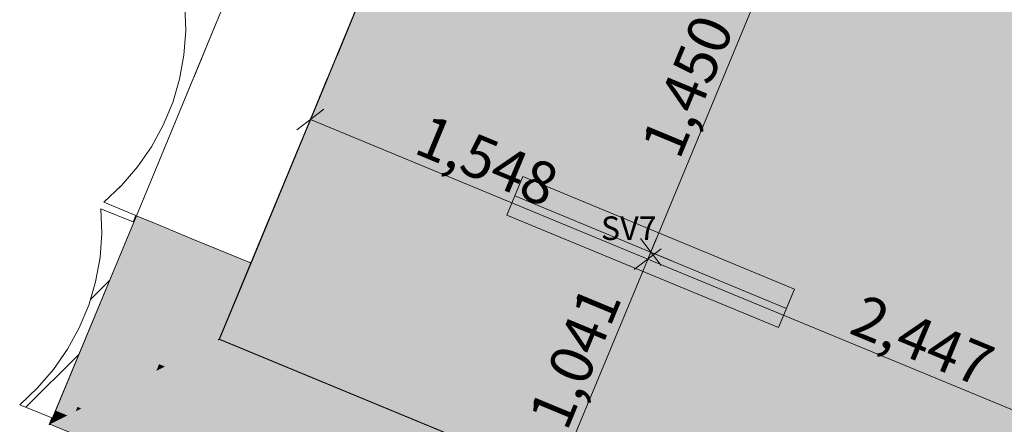
# Model space of a CAD drawing. Units: millimetres. Extents: x -53492 to 104827, y -2361 to 92849.
# Drawn here: x -19317 to -15144, y 7296 to 9012 of the extents above; entities that cross this region are included whole.
import ezdxf
from ezdxf.enums import TextEntityAlignment as Align

# ---------------------------------------------------------------- set-up
doc = ezdxf.new("R2010")
doc.units = ezdxf.units.MM
doc.header["$MEASUREMENT"] = 0
doc.linetypes.add('Hidden Line', pattern=[317.5, 211.666667, -105.833333])
doc.linetypes.add('Wipeout_Contour', pattern=[1000, 0, -1000])
for name, color, linetype in [('AR - SEINAD - välisseinad', 7, 'Continuous'), ('AR - VÄLISSEINAD VIIMISTLUS', 7, 'Continuous'), ('Archicad Windows', 7, 'Continuous'), ('SA - RIPPLAED', 7, 'Continuous'), ('SA - VALGUSTID', 7, 'Continuous'), ('SA - VALGUSTID - mõõdud', 7, 'Continuous'), ('SA - VIIMISTLUS - sein 3D', 7, 'Continuous')]:
    doc.layers.add(name, color=color, linetype=linetype)
for name, color, linetype, lineweight, true_color in [('AR - SEINAD - välisseinad_Pen_No__87', 7, 'Continuous', 9, 0x8a8a8a), ('AR - VÄLISSEINAD VIIMISTLUS_Pen_No__166', 7, 'Continuous', 13, 0xb6b6b6), ('AR - VÄLISSEINAD VIIMISTLUS_Pen_No__174', 7, 'Continuous', 13, 0xb6b6b6), ('AR - VÄLISSEINAD VIIMISTLUS_Pen_No__87', 7, 'Continuous', 9, 0x8a8a8a), ('Archicad Windows_Pen_No__87', 7, 'Continuous', 9, 0x8a8a8a), ('SA - RIPPLAED_Pen_No__87', 7, 'Continuous', 9, 0x8a8a8a), ('SA - VALGUSTID - mõõdud_Pen_No__87', 7, 'Continuous', 9, 0x8a8a8a), ('SA - VALGUSTID_Pen_No__17', 7, 'Continuous', 18, 0xdcd214), ('SA - VENTILATSIOON - plafoonid - sissepuhe_Pen_No__87', 7, 'Continuous', 9, 0x8a8a8a), ('SA - VIIMISTLUS - sein 3D_Pen_No__87', 7, 'Continuous', 9, 0x8a8a8a)]:
    doc.layers.add(name, color=color, linetype=linetype, lineweight=lineweight, true_color=true_color)
doc.layers.add('SA - RIPPLAED_Pen_No__229', color=4, linetype='Continuous', lineweight=0)
doc.layers.add('SA - VALGUSTID_Pen_No__2', color=8, linetype='Continuous', lineweight=13)
doc.styles.add('GENERATED_STYLE_2', font='txt')
doc.styles.add('GENERATED_STYLE_5', font='txt')
doc.dimstyles.new('GENERATED_STYLE__1', dxfattribs={"dimtxt": 179.999995, "dimasz": 95, "dimexe": 0.18, "dimexo": 300, "dimgap": 0, "dimtad": 1, "dimdec": 0, "dimzin": 0, "dimdsep": 46, "dimtxsty": 'GENERATED_STYLE_5', "dimblk": 'ARROWHEAD_2', "dimblk1": 'ARROWHEAD_2', "dimblk2": 'ARROWHEAD_2', "dimcen": 0.09, "dimclrd": 256, "dimclre": 256, "dimclrt": 256, "dimazin": 0, "dimtfac": 1, "dimtdec": 4, "dimtmove": 0, "dimatfit": 3, "dimfxl": 0, "dimtolj": 1, "dimtzin": 0, "dimarcsym": 0})

# ---------------------------------------------------------------- blocks, each defined once
blk = doc.blocks.new('Curtain Wall_1_1')
at = {"layer": 'AR - VÄLISSEINAD VIIMISTLUS_Pen_No__87', "color": 252, "linetype": 'Continuous', "lineweight": 9, "true_color": 0x8a8a8a}
blk.add_line((-18836.4, 8154.1), (-18833.6, 8152.9), dxfattribs=at)
at = {"layer": 'AR - VÄLISSEINAD VIIMISTLUS_Pen_No__87', "color": 252, "linetype": 'Hidden Line', "lineweight": 9, "true_color": 0x8a8a8a, "flags": 128}
for points in [[(-18616.3, 9069.5), (-18612.8, 8965.7), (-18620.4, 8862.1), (-18638.9, 8759.9), (-18668.2, 8660.2), (-18708, 8564.2), (-18757.7, 8473), (-18816.9, 8387.6), (-18884.8, 8309), (-18960.7, 8238.1)], [(-18822.2, 8180.7), (-18477.7, 9012.1)], [(-18960.7, 8238.1), (-18824.9, 8181.8)], [(-18824.9, 8181.8), (-18836.4, 8154.1)], [(-18833.6, 8152.9), (-18822.2, 8180.7)], [(-18822.2, 8180.7), (-18824.9, 8181.8)], [(-18836.4, 8154.1), (-18833.6, 8152.9)]]:
    blk.add_lwpolyline(points, dxfattribs=at)
at = {"color": 254, "linetype": 'Wipeout_Contour', "lineweight": 0, "ltscale": 247309.292605}
blk.add_wipeout([(-18822.2, 8180.7), (-18477.7, 9012.1), (-18616.3, 9069.5), (-18612.8, 8965.7), (-18620.4, 8862.1), (-18638.9, 8759.9), (-18668.2, 8660.2), (-18708, 8564.2), (-18757.7, 8473), (-18816.9, 8387.6), (-18884.8, 8309), (-18960.7, 8238.1)], dxfattribs=at).dxf.layer = 'AR - VÄLISSEINAD VIIMISTLUS'
at = {"layer": 'AR - VÄLISSEINAD VIIMISTLUS_Pen_No__166', "linetype": 'Continuous', "lineweight": 13, "true_color": 0xb6b6b6}
blk.add_hatch(color=253, dxfattribs=at).paths.add_polyline_path([(-18833.6, 8152.9), (-18822.2, 8180.7), (-18824.9, 8181.8), (-18836.4, 8154.1)])
at = {"layer": 'AR - VÄLISSEINAD VIIMISTLUS_Pen_No__87', "color": 252, "linetype": 'Continuous', "lineweight": 9, "true_color": 0x8a8a8a}
for p, q in [((-18824.9, 8181.8), (-18836.4, 8154.1)), ((-18822.2, 8180.7), (-18833.6, 8152.9)), ((-18824.9, 8181.8), (-18822.2, 8180.7))]:
    blk.add_line(p, q, dxfattribs=at)
at = {"layer": 'AR - VÄLISSEINAD VIIMISTLUS_Pen_No__87', "color": 252, "linetype": 'Continuous', "lineweight": 9, "true_color": 0x8a8a8a, "flags": 128}
for points in [[(-18616.3, 9069.5), (-18612.8, 8965.7), (-18620.4, 8862.1), (-18638.9, 8759.9), (-18668.2, 8660.2), (-18708, 8564.2), (-18757.7, 8473), (-18816.9, 8387.6), (-18884.8, 8309), (-18960.7, 8238.1)], [(-18822.2, 8180.7), (-18477.7, 9012.1)], [(-18960.7, 8238.1), (-18824.9, 8181.8)]]:
    blk.add_lwpolyline(points, dxfattribs=at)
blk = doc.blocks.new('Slab_48_1', base_point=(-16352.9, 12770))
at = {"layer": 'SA - RIPPLAED_Pen_No__229', "linetype": 'Continuous', "lineweight": 0}
h = blk.add_hatch(dxfattribs=at)
h.set_pattern_fill('Circles_1_0001', color=4, style=0, pattern_type=2)
h.set_pattern_definition([(0, (38.89, 0), (0, 132.78175), [55, -77.78175]), (90, (0, 38.89), (-132.78175, 0), [55, -77.78175]), (45, (0, 93.9), (-132.7817, 132.7817), [55, -132.7817]), (45, (93.9, 0), (-132.7817, 132.7817), [55, -132.7817]), (315, (0, 38.9), (132.7817, 132.7817), [55, -132.7817]), (315, (93.9, 132.78), (132.7817, 132.7817), [55, -132.7817])])
h.paths.add_polyline_path([(-16352.9, 12770), (-18471.1, 7656.4), (-11089.3, 4598.7), (-8971.1, 9712.4)])
at = {"layer": 'SA - RIPPLAED_Pen_No__87', "color": 252, "linetype": 'Continuous', "lineweight": 9, "true_color": 0x8a8a8a, "flags": 128}
blk.add_lwpolyline([(-16352.9, 12770), (-18471.1, 7656.4), (-11089.3, 4598.7), (-8971.1, 9712.4)], close=True, dxfattribs=at)
blk = doc.blocks.new('Curtain Wall_37_1')
at = {"layer": 'AR - VÄLISSEINAD VIIMISTLUS_Pen_No__166', "linetype": 'Continuous', "lineweight": 13, "true_color": 0xb6b6b6}
blk.add_hatch(color=253, dxfattribs=at).paths.add_polyline_path([(-19189.5, 7293.7), (-19178, 7321.4), (-19180.8, 7322.6), (-19192.3, 7294.9)])
at = {"layer": 'AR - VÄLISSEINAD VIIMISTLUS_Pen_No__87', "color": 252, "linetype": 'Continuous', "lineweight": 9, "true_color": 0x8a8a8a}
blk.add_line((-19192.3, 7294.9), (-19189.5, 7293.7), dxfattribs=at)
at = {"layer": 'AR - VÄLISSEINAD VIIMISTLUS_Pen_No__87', "color": 252, "linetype": 'Hidden Line', "lineweight": 9, "true_color": 0x8a8a8a, "flags": 128}
for points in [[(-18972.2, 8210.3), (-18968.7, 8106.5), (-18976.3, 8002.9), (-18994.8, 7900.7), (-19024.1, 7801), (-19063.9, 7705), (-19113.6, 7613.8), (-19172.8, 7528.4), (-19240.7, 7449.8), (-19316.6, 7378.8)], [(-18833.6, 8152.9), (-18972.2, 8210.3)], [(-19178, 7321.4), (-18833.6, 8152.9)], [(-19316.6, 7378.8), (-19180.8, 7322.6)], [(-19180.8, 7322.6), (-19192.3, 7294.9)], [(-19189.5, 7293.7), (-19178, 7321.4)], [(-19178, 7321.4), (-19180.8, 7322.6)], [(-19192.3, 7294.9), (-19189.5, 7293.7)]]:
    blk.add_lwpolyline(points, dxfattribs=at)
at = {"color": 254, "linetype": 'Wipeout_Contour', "lineweight": 0, "ltscale": 247125.15427}
blk.add_wipeout([(-19316.6, 7378.8), (-19178, 7321.4), (-18833.6, 8152.9), (-18972.2, 8210.3), (-18968.7, 8106.5), (-18976.3, 8002.9), (-18994.8, 7900.7), (-19024.1, 7801), (-19063.9, 7705), (-19113.6, 7613.8), (-19172.8, 7528.4), (-19240.7, 7449.8)], dxfattribs=at).dxf.layer = 'AR - VÄLISSEINAD VIIMISTLUS'
at = {"layer": 'AR - VÄLISSEINAD VIIMISTLUS_Pen_No__174', "linetype": 'Continuous', "lineweight": 13, "true_color": 0xb6b6b6}
h = blk.add_hatch(dxfattribs=at)
h.set_pattern_fill('Insulation_0001', color=253, style=0, pattern_type=2)
h.set_pattern_definition([(45, (0, 0), (-459.62, 459.62), []), (45, (-91.9, 91.9), (-459.62, 459.62), [])])
h.paths.add_polyline_path([(-19316.6, 7378.8), (-19178, 7321.4), (-18833.6, 8152.9), (-18972.2, 8210.3), (-18968.7, 8106.5), (-18976.3, 8002.9), (-18994.8, 7900.7), (-19024.1, 7801), (-19063.9, 7705), (-19113.6, 7613.8), (-19172.8, 7528.4), (-19240.7, 7449.8)])
at = {"layer": 'AR - VÄLISSEINAD VIIMISTLUS_Pen_No__87', "color": 252, "linetype": 'Continuous', "lineweight": 9, "true_color": 0x8a8a8a}
for p, q in [((-18972.2, 8210.3), (-18833.6, 8152.9)), ((-18833.6, 8152.9), (-19178, 7321.4)), ((-19316.6, 7378.8), (-19180.8, 7322.6)), ((-19180.8, 7322.6), (-19192.3, 7294.9)), ((-19178, 7321.4), (-19189.5, 7293.7)), ((-19180.8, 7322.6), (-19178, 7321.4))]:
    blk.add_line(p, q, dxfattribs=at)
at = {"layer": 'AR - VÄLISSEINAD VIIMISTLUS_Pen_No__87', "color": 252, "linetype": 'Continuous', "lineweight": 9, "true_color": 0x8a8a8a, "flags": 128}
blk.add_lwpolyline([(-18972.2, 8210.3), (-18968.7, 8106.5), (-18976.3, 8002.9), (-18994.8, 7900.7), (-19024.1, 7801), (-19063.9, 7705), (-19113.6, 7613.8), (-19172.8, 7528.4), (-19240.7, 7449.8), (-19316.6, 7378.8)], dxfattribs=at)
blk = doc.blocks.new('Wall_235_1', base_point=(-18471.1, 7656.4))
at = {"layer": 'AR - SEINAD - välisseinad', "linetype": 'Continuous', "lineweight": 0, "true_color": 0x000000}
for points in [[(-11086.6, 4592.2), (-18477, 7653.4), (-18477.9, 7652.9), (-18550.3, 7478.1), (-11159.3, 4416.7)], [(-18477.6, 7653.7), (-18477.9, 7652.9), (-18477, 7653.4)], [(-11089.3, 4598.7), (-18471.1, 7656.4), (-18473, 7651.8), (-11091.2, 4594.1)], [(-18821.5, 7319.9), (-10635.9, 3929.3), (-10540.3, 4160.3), (-18701.2, 7540.7), (-18737.6, 7522.4)], [(-18725.8, 7550.8), (-18737.6, 7522.4), (-18701.2, 7540.7)], [(-19114.4, 7333), (-19079.4, 7350.5), (-19071.6, 7369.3), (-19117.8, 7388.5), (-19136.9, 7342.3)], [(-19055.4, 7362.6), (-18996.4, 7392.3), (-19052.5, 7415.5), (-19071.6, 7369.3)], [(-19055.4, 7362.6), (-10655.1, 3883.1), (-10635.9, 3929.3), (-18996.4, 7392.3)], [(-19114.4, 7333), (-10674.2, 3836.9), (-10655.1, 3883.1), (-19055.4, 7362.6)], [(-19071.6, 7369.3), (-19079.4, 7350.5), (-19055.4, 7362.6)], [(-19177.3, 7323.3), (-19188.8, 7295.6), (-19153.4, 7313.4)], [(-19153.4, 7313.4), (-19188.8, 7295.6), (-10698.3, 3778.7), (-10686.8, 3806.4)], [(-19153.4, 7313.4), (-19147.8, 7316.2), (-19146.5, 7319.2), (-19174.2, 7330.7), (-19177.3, 7323.3)], [(-19143.9, 7318.1), (-19153.4, 7313.4), (-10686.8, 3806.4), (-10683.8, 3813.8)], [(-19146.5, 7319.2), (-19147.8, 7316.2), (-19143.9, 7318.1)], [(-19143.9, 7318.1), (-19114.4, 7333), (-19136.9, 7342.3), (-19146.5, 7319.2)], [(-19114.4, 7333), (-19143.9, 7318.1), (-10683.8, 3813.8), (-10674.2, 3836.9)]]:
    blk.add_hatch(color=18, dxfattribs=at).paths.add_polyline_path(points)
at = {"layer": 'AR - SEINAD - välisseinad_Pen_No__87', "color": 252, "linetype": 'Continuous', "lineweight": 9, "true_color": 0x8a8a8a, "flags": 128}
for points in [[(-11090.2, 4599.1), (-18470.1, 7656)], [(-19188.8, 7295.6), (-19177.3, 7323.3)], [(-19177.3, 7323.3), (-19174.2, 7330.7)], [(-19188.8, 7295.6), (-10698.3, 3778.7)]]:
    blk.add_lwpolyline(points, dxfattribs=at)
blk = doc.blocks.new('Rectangular Window Opening 26[8]_1')
at = {"layer": 'Archicad Windows', "linetype": 'Continuous', "lineweight": 0, "true_color": 0xffffff}
blk.add_hatch(color=7, dxfattribs=at).paths.add_polyline_path([(-17674.2, 9577.7), (-17675.1, 9578), (-18337.1, 7979.7), (-18336.2, 7979.3)])
at = {"layer": 'Archicad Windows_Pen_No__87', "color": 252, "linetype": 'Hidden Line', "lineweight": 9, "true_color": 0x8a8a8a}
for p, q in [((-18337.1, 7979.7), (-17675.1, 9578)), ((-18336.2, 7979.3), (-17674.2, 9577.7))]:
    blk.add_line(p, q, dxfattribs=at)
at = {"layer": 'Archicad Windows_Pen_No__87', "color": 252, "linetype": 'Continuous', "lineweight": 9, "true_color": 0x8a8a8a}
for p, q in [((-18337.1, 7979.7), (-17675.1, 9578)), ((-17674.2, 9577.7), (-18336.2, 7979.3)), ((-17675.1, 9578), (-17674.2, 9577.7)), ((-18336.2, 7979.3), (-18337.1, 7979.7))]:
    blk.add_line(p, q, dxfattribs=at)
blk = doc.blocks.new('Wall_272_1', base_point=(-16176.9, 13195))
at = {"layer": 'SA - VIIMISTLUS - sein 3D', "linetype": 'Continuous', "lineweight": 0, "true_color": 0x000000}
blk.add_hatch(color=18, dxfattribs=at).paths.add_polyline_path([(-18336.2, 7979.3), (-18337.1, 7979.7), (-18471.1, 7656.4), (-18470.1, 7656)])
at = {"layer": 'SA - VIIMISTLUS - sein 3D_Pen_No__87', "color": 252, "linetype": 'Continuous', "lineweight": 9, "true_color": 0x8a8a8a}
for p, q in [((-17675.1, 9578), (-18337.1, 7979.7)), ((-18336.2, 7979.3), (-17674.2, 9577.7))]:
    blk.add_line(p, q, dxfattribs=at)
at = {"layer": 'SA - VIIMISTLUS - sein 3D_Pen_No__87', "color": 252, "linetype": 'Continuous', "lineweight": 9, "true_color": 0x8a8a8a, "flags": 128}
for points in [[(-18337.1, 7979.7), (-18471.1, 7656.4)], [(-18469.8, 7656.9), (-18336.2, 7979.3)]]:
    blk.add_lwpolyline(points, dxfattribs=at)
at = {"layer": 'Archicad Windows', "color": 252, "linetype": 'Continuous', "lineweight": 9, "true_color": 0x8a8a8a}
blk.add_blockref('Rectangular Window Opening 26[8]_1', (0, 0), dxfattribs=at)
blk = doc.blocks.new('Wall_273_1', base_point=(-18471.1, 7656.4))
at = {"layer": 'SA - VIIMISTLUS - sein 3D', "linetype": 'Continuous', "lineweight": 0, "true_color": 0x000000}
blk.add_hatch(color=18, dxfattribs=at).paths.add_polyline_path([(-18470.7, 7657.3), (-18471.1, 7656.4), (-11089.3, 4598.7), (-11089.8, 4600)])
at = {"layer": 'SA - VIIMISTLUS - sein 3D_Pen_No__87', "color": 252, "linetype": 'Continuous', "lineweight": 9, "true_color": 0x8a8a8a, "flags": 128}
for points in [[(-18471.1, 7656.4), (-11089.3, 4598.7)], [(-11089.8, 4600), (-18469.8, 7656.9)]]:
    blk.add_lwpolyline(points, dxfattribs=at)
blk = doc.blocks.new('Wall_1023_1', base_point=(-18471.1, 7656.4))
at = {"layer": 'AR - SEINAD - välisseinad', "linetype": 'Continuous', "lineweight": 0, "true_color": 0x000000}
for points in [[(-18822.2, 8180.6), (-19164.7, 7353.8), (-19136.9, 7342.3), (-18794.4, 8169.2)], [(-19098.7, 7434.7), (-19052.5, 7415.5), (-18748.2, 8150), (-18794.4, 8169.2)], [(-18956.8, 7646.5), (-18725.8, 7550.8), (-18517.3, 8054.4), (-18748.2, 8150)], [(-18653.1, 7726.4), (-18477.6, 7653.7), (-18341.7, 7981.6), (-18517.3, 8054.4)], [(-18475.7, 7658.3), (-18471.1, 7656.4), (-18337.1, 7979.7), (-18341.7, 7981.6)], [(-18701.2, 7540.7), (-18477.9, 7652.9), (-18477.6, 7653.7), (-18653.1, 7726.4), (-18725.8, 7550.8)], [(-18996.4, 7392.3), (-18737.6, 7522.4), (-18725.8, 7550.8), (-18956.8, 7646.5), (-19052.5, 7415.5)], [(-18477.9, 7652.9), (-18701.2, 7540.7), (-18550.3, 7478.1)], [(-18477.6, 7653.7), (-18477, 7653.4), (-18471.1, 7656.4), (-18475.7, 7658.3)], [(-18471.1, 7656.4), (-18477, 7653.4), (-18473, 7651.8)], [(-18737.6, 7522.4), (-18996.4, 7392.3), (-18821.5, 7319.9)], [(-19071.6, 7369.3), (-19052.5, 7415.5), (-19098.7, 7434.7), (-19117.8, 7388.5)], [(-19146.5, 7319.2), (-19136.9, 7342.3), (-19164.7, 7353.8), (-19174.2, 7330.7)]]:
    blk.add_hatch(color=18, dxfattribs=at).paths.add_polyline_path(points)
at = {"layer": 'AR - SEINAD - välisseinad_Pen_No__87', "color": 252, "linetype": 'Continuous', "lineweight": 9, "true_color": 0x8a8a8a}
for p, q in [((-18160.1, 9779), (-18822.2, 8180.6)), ((-18337.1, 7979.7), (-17675.1, 9578)), ((-18822.2, 8180.6), (-18794.4, 8169.2)), ((-18822.2, 8180.6), (-18794.4, 8169.2)), ((-18794.4, 8169.2), (-18748.2, 8150)), ((-18794.4, 8169.2), (-18748.2, 8150)), ((-18748.2, 8150), (-18586.6, 8083.1)), ((-18748.2, 8150), (-18586.6, 8083.1)), ((-18586.6, 8083.1), (-18517.3, 8054.4)), ((-18517.3, 8054.4), (-18341.7, 7981.6)), ((-18341.7, 7981.6), (-18337.1, 7979.7))]:
    blk.add_line(p, q, dxfattribs=at)
at = {"layer": 'AR - SEINAD - välisseinad_Pen_No__87', "color": 252, "linetype": 'Continuous', "lineweight": 9, "true_color": 0x8a8a8a, "flags": 128}
for points in [[(-18822.2, 8180.6), (-19174.2, 7330.7)], [(-18470.7, 7657.3), (-18337.1, 7979.7)]]:
    blk.add_lwpolyline(points, dxfattribs=at)
blk = doc.blocks.new('Fluorescent Lamp 26[460]_1', base_point=(-16100.3, 7705.9))
at = {"layer": 'SA - VALGUSTID', "linetype": 'Continuous', "lineweight": 0, "true_color": 0xffffff}
blk.add_hatch(color=7, dxfattribs=at).paths.add_polyline_path([(-16100.3, 7705.9), (-16032.5, 7869.4), (-17184.6, 8346.6), (-17252.4, 8183.1)])
at = {"layer": 'SA - VALGUSTID_Pen_No__17', "color": 52, "linetype": 'Continuous', "lineweight": 18, "true_color": 0xdcd214}
for p, q in [((-17252.4, 8183.1), (-17184.6, 8346.6)), ((-17184.6, 8346.6), (-16032.5, 7869.4)), ((-16066.4, 7787.6), (-17218.5, 8264.8)), ((-16100.3, 7705.9), (-17252.4, 8183.1)), ((-16032.5, 7869.4), (-16100.3, 7705.9))]:
    blk.add_line(p, q, dxfattribs=at)
at = {"layer": 'SA - VALGUSTID_Pen_No__2', "color": 8, "lineweight": 13, "style": 'GENERATED_STYLE_2'}
blk.add_attdef('txt', text='', height=100, dxfattribs=at).set_placement((-16735.8, 8127.5), align=Align.MIDDLE_CENTER)
blk = doc.blocks.new('*D7495')
at = {"layer": 'SA - VALGUSTID - mõõdud_Pen_No__87', "color": 252, "linetype": 'Continuous', "lineweight": 9, "true_color": 0x8a8a8a}
for p, q in [((-16686.4, 8083.5), (-16598.5, 7969)), ((-17041, 7064), (-16642.4, 8026.2)), ((-16555.8, 7990.4), (-16642.4, 8026.2)), ((-17041, 7064), (-17127.6, 7099.9)), ((-17084.9, 7121.3), (-16997.1, 7006.8))]:
    blk.add_line(p, q, dxfattribs=at)
at = {"layer": 'SA - VALGUSTID - mõõdud_Pen_No__87', "color": 252, "lineweight": 9, "true_color": 0x8a8a8a, "insert": (-16998.1, 7261.7), "char_height": 180, "attachment_point": 7, "rotation": 67.5, "style": 'GENERATED_STYLE_5'}
blk.add_mtext('\\A1;{\\pql;\\fOpen Sans|b0|i0|c0|p0;\\W1.000000;1,041}', dxfattribs=at)
blk = doc.blocks.new('ARROWHEAD_2')
at = {"color": 0, "linetype": 'Continuous', "lineweight": 0}
for p, q in [((-0.378, -0.655), (0.378, 0.655)), ((0, 0), (-1, 0))]:
    blk.add_line(p, q, dxfattribs=at)
blk = doc.blocks.new('*D7496')
at = {"layer": 'SA - VALGUSTID - mõõdud_Pen_No__87', "color": 252, "linetype": 'Continuous', "lineweight": 9, "true_color": 0x8a8a8a}
for p, q in [((-16131.5, 9423.1), (-16043.6, 9308.6)), ((-16642.4, 8026.2), (-16087.6, 9365.9)), ((-16000.9, 9330), (-16087.6, 9365.9)), ((-16686.4, 8083.5), (-16598.5, 7969))]:
    blk.add_line(p, q, dxfattribs=at)
at = {"layer": 'SA - VALGUSTID - mõõdud_Pen_No__87', "color": 252, "lineweight": 9, "true_color": 0x8a8a8a, "insert": (-16521.4, 8412.6), "char_height": 180, "attachment_point": 7, "rotation": 67.5, "style": 'GENERATED_STYLE_5'}
blk.add_mtext('\\A1;{\\pql;\\fOpen Sans|b0|i0|c0|p0;\\W1.000000;1,450}', dxfattribs=at)
blk = doc.blocks.new('*D7497')
at = {"layer": 'SA - VALGUSTID - mõõdud_Pen_No__87', "color": 252, "linetype": 'Continuous', "lineweight": 9, "true_color": 0x8a8a8a}
for p, q in [((-15532.7, 10705.5), (-15210.8, 11482.4)), ((-15576.6, 10762.8), (-15488.7, 10648.2)), ((-16087.6, 9365.9), (-15532.7, 10705.5)), ((-16131.5, 9423.1), (-16043.6, 9308.6)), ((-16642.4, 8026.2), (-16087.6, 9365.9)), ((-16000.9, 9330), (-16087.6, 9365.9))]:
    blk.add_line(p, q, dxfattribs=at)
at = {"layer": 'SA - VALGUSTID - mõõdud_Pen_No__87', "color": 252, "lineweight": 9, "true_color": 0x8a8a8a, "insert": (-15966.5, 9752.2), "char_height": 180, "attachment_point": 7, "rotation": 67.5, "style": 'GENERATED_STYLE_5'}
blk.add_mtext('\\A1;{\\pql;\\fOpen Sans|b0|i0|c0|p0;\\W1.000000;1,450}', dxfattribs=at)
blk = doc.blocks.new('*D7500')
at = {"layer": 'SA - VALGUSTID - mõõdud_Pen_No__87', "color": 252, "linetype": 'Continuous', "lineweight": 9, "true_color": 0x8a8a8a}
for p, q in [((-18084.9, 8588.7), (-18049, 8675.3)), ((-18027.6, 8632.7), (-18142.1, 8544.8)), ((-18084.9, 8588.7), (-16654.8, 7996.4)), ((-16654.8, 7996.4), (-16618.9, 8083)), ((-16597.6, 8040.3), (-16712.1, 7952.5)), ((-16654.8, 7996.4), (-14394.1, 7060))]:
    blk.add_line(p, q, dxfattribs=at)
at = {"layer": 'SA - VALGUSTID - mõõdud_Pen_No__87', "color": 252, "lineweight": 9, "true_color": 0x8a8a8a, "insert": (-17653.3, 8448.9), "char_height": 180, "attachment_point": 7, "rotation": 337.5, "style": 'GENERATED_STYLE_5'}
blk.add_mtext('\\A1;{\\pql;\\fOpen Sans|b0|i0|c0|p0;\\W1.000000;1,548}', dxfattribs=at)
blk = doc.blocks.new('*D7501')
at = {"layer": 'SA - VALGUSTID - mõõdud_Pen_No__87', "color": 252, "linetype": 'Continuous', "lineweight": 9, "true_color": 0x8a8a8a}
for p, q in [((-16597.6, 8040.3), (-16712.1, 7952.5)), ((-16654.8, 7996.4), (-14394.1, 7060)), ((-14394.1, 7060), (-14358.2, 7146.6)), ((-14336.8, 7103.9), (-14451.3, 7016)), ((-14394.1, 7060), (-12133.4, 6123.5))]:
    blk.add_line(p, q, dxfattribs=at)
at = {"layer": 'SA - VALGUSTID - mõõdud_Pen_No__87', "color": 252, "lineweight": 9, "true_color": 0x8a8a8a, "insert": (-15807.9, 7684.6), "char_height": 180, "attachment_point": 7, "rotation": 337.5, "style": 'GENERATED_STYLE_5'}
blk.add_mtext('\\A1;{\\pql;\\fOpen Sans|b0|i0|c0|p0;\\W1.000000;2,447}', dxfattribs=at)

msp = doc.modelspace()

# ---------------------------------------------------------------- block references
at = {"layer": 'AR - VÄLISSEINAD VIIMISTLUS', "linetype": 'Continuous', "lineweight": 0}
msp.add_blockref('Curtain Wall_1_1', (0, 0), dxfattribs=at)
at = {"layer": 'SA - VIIMISTLUS - sein 3D', "color": 252, "lineweight": 9, "true_color": 0x8a8a8a}
msp.add_blockref('Wall_273_1', (-18471.1, 7656.4), dxfattribs=at)

# ---------------------------------------------------------------- dimensions: what is measured, and where the dimension line sits
at = {"layer": 'SA - VALGUSTID - mõõdud', "color": 252, "linetype": 'Continuous', "lineweight": 9, "true_color": 0x8a8a8a}
for base, p1, p2, angle, picture, middle, turn in [((-16642.4, 8026.2), (-17041, 7064), (-16642.4, 8026.2), 67.5, '*D7495', (-16965.9, 7574.7), 67.5), ((-14394.1, 7060), (-16642.4, 8026.2), (-14381.7, 7089.8), 337.5, '*D7501', (-15494.9, 7652.3), 337.5)]:
    dim = msp.add_linear_dim(base=base, p1=p1, p2=p2, angle=angle, dimstyle='GENERATED_STYLE__1', dxfattribs=at)
    dim.commit()
    dim.dimension.update_dxf_attribs({"geometry": picture, "text_midpoint": middle, "dimtype": 160, "text_rotation": turn})

# ---------------------------------------------------------------- next in the draw order: linework, layer by layer
at = {"layer": 'SA - VENTILATSIOON - plafoonid - sissepuhe_Pen_No__87', "color": 252, "linetype": 'Continuous', "lineweight": 9, "true_color": 0x8a8a8a, "flags": 128}
msp.add_lwpolyline([(-16175, 13199.6), (-18471.1, 7656.4), (-11084.6, 4596.8), (-8788.6, 10140.1), (-11555.6, 11286.2), (-13403.3, 12051.6)], close=True, dxfattribs=at)

# ---------------------------------------------------------------- next in the draw order: block references
at = {"layer": 'AR - VÄLISSEINAD VIIMISTLUS', "linetype": 'Continuous', "lineweight": 0}
msp.add_blockref('Curtain Wall_37_1', (0, 0), dxfattribs=at)
at = {"layer": 'SA - RIPPLAED', "color": 252, "linetype": 'Continuous', "lineweight": 9, "true_color": 0x8a8a8a}
msp.add_blockref('Slab_48_1', (-16352.9, 12770), dxfattribs=at)
at = {"layer": 'SA - VALGUSTID', "color": 52, "linetype": 'Continuous', "lineweight": 18, "true_color": 0xdcd214}
msp.add_blockref('Fluorescent Lamp 26[460]_1', (-16100.3, 7705.9), dxfattribs=at).add_auto_attribs({'txt': 'SV7'})
at = {"layer": 'SA - VIIMISTLUS - sein 3D', "color": 252, "lineweight": 9, "true_color": 0x8a8a8a}
msp.add_blockref('Wall_272_1', (-16176.9, 13195), dxfattribs=at)

# ---------------------------------------------------------------- next in the draw order: dimensions: what is measured, and where the dimension line sits
at = {"layer": 'SA - VALGUSTID - mõõdud', "color": 252, "linetype": 'Continuous', "lineweight": 9, "true_color": 0x8a8a8a}
for base, p1, p2, angle, picture, middle, turn in [((-15532.7, 10705.5), (-16087.5, 9365.9), (-15532.6, 10705.5), 67.5, '*D7497', (-15934.3, 10065.2), 67.5), ((-16087.6, 9365.9), (-16642.4, 8026.2), (-16087.5, 9365.9), 67.5, '*D7496', (-16489.2, 8725.6), 67.5), ((-16654.8, 7996.4), (-18072.5, 8618.6), (-16642.4, 8026.2), 337.5, '*D7500', (-17340.3, 8416.7), 337.5)]:
    dim = msp.add_linear_dim(base=base, p1=p1, p2=p2, angle=angle, dimstyle='GENERATED_STYLE__1', dxfattribs=at)
    dim.commit()
    dim.dimension.update_dxf_attribs({"geometry": picture, "text_midpoint": middle, "dimtype": 160, "text_rotation": turn})

# ---------------------------------------------------------------- next in the draw order: block references
at = {"layer": 'AR - SEINAD - välisseinad', "color": 252, "lineweight": 9, "true_color": 0x8a8a8a}
for name in ['Wall_1023_1', 'Wall_235_1']:
    msp.add_blockref(name, (-18471.1, 7656.4), dxfattribs=at)

doc.saveas('drawing.dxf')
